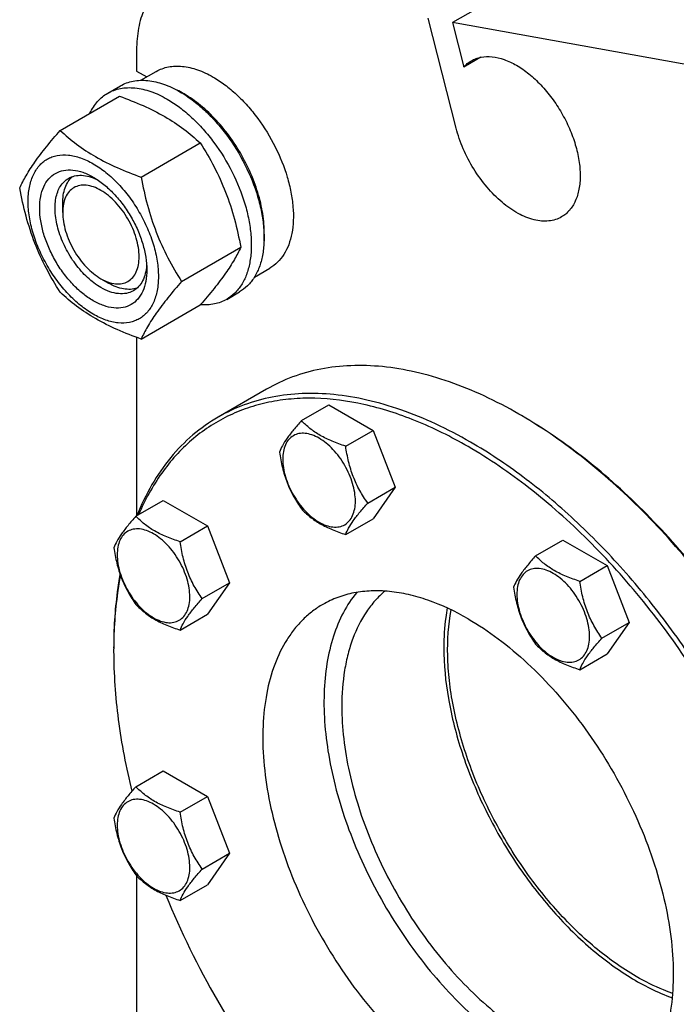
# Model space of a CAD drawing. Units: millimetres. Extents: x 0 to 6269, y -4 to 4433.
# Drawn here: x 4310 to 4473, y 3000 to 3245 of the extents above; entities that cross this region are included whole.
import ezdxf

# ---------------------------------------------------------------- set-up
doc = ezdxf.new("R2010")
doc.units = ezdxf.units.MM
doc.header["$LTSCALE"] = 344.776119
doc.layers.get('0').update_dxf_attribs({"linetype": 'CONTINUOUS'})

msp = doc.modelspace()

# ---------------------------------------------------------------- linework, layer by layer
at = {"color": 7, "linetype": 'Continuous'}
for p, q in [((4442.637, 3258.91), (4417.308, 3244.286)), ((4418.254, 3218.109), (4411.321, 3245.362)), ((4417.308, 3244.286), (4420.118, 3233.241)), ((4496.546, 3230.044), (4417.308, 3244.286)), ((4338.871, 3237.522), (4338.871, 3232.235)), ((4424.338, 3235.677), (4420.118, 3233.241)), ((4338.871, 3232.235), (4341.373, 3230.79)), ((4339.932, 3229.958), (4343.763, 3232.17)), ((4331.693, 3226.753), (4334.86, 3228.58)), ((4319.884, 3217.527), (4334.584, 3226.014)), ((4339.992, 3205.918), (4354.691, 3214.405)), ((4320.507, 3197.138), (4320.507, 3199.332)), ((4350.046, 3180.006), (4364.745, 3188.493)), ((4368.141, 3181.099), (4371.972, 3183.31)), ((4330.006, 3180.686), (4331.906, 3179.59)), ((4361.246, 3175.566), (4364.412, 3177.394)), ((4339.992, 3165.703), (4354.691, 3174.189)), ((4338.871, 3166.112), (4338.871, 3121.787)), ((4371.169, 3153.261), (4359.138, 3146.315)), ((4379.835, 3145.438), (4386.628, 3149.36)), ((4386.628, 3149.36), (4397.596, 3143.028)), ((4433.858, 3147.051), (4433.856, 3147.052)), ((4390.803, 3139.106), (4397.596, 3143.028)), ((4397.596, 3143.028), (4403.08, 3128.894)), ((4396.287, 3124.972), (4403.08, 3128.894)), ((4403.08, 3128.894), (4397.596, 3121.092)), ((4338.711, 3121.694), (4345.503, 3125.616)), ((4345.503, 3125.616), (4356.471, 3119.284)), ((4390.803, 3117.17), (4397.596, 3121.092)), ((4349.678, 3115.362), (4356.471, 3119.284)), ((4356.471, 3119.284), (4361.955, 3105.15)), ((4437.994, 3111.861), (4444.786, 3115.783)), ((4444.786, 3115.783), (4455.754, 3109.451)), ((4448.961, 3105.529), (4455.754, 3109.451)), ((4455.754, 3109.451), (4461.238, 3095.317)), ((4355.162, 3101.228), (4361.955, 3105.15)), ((4361.955, 3105.15), (4356.471, 3097.348)), ((4349.678, 3093.426), (4356.471, 3097.348)), ((4454.445, 3091.395), (4461.238, 3095.317)), ((4461.238, 3095.317), (4455.754, 3087.515)), ((4448.961, 3083.593), (4455.754, 3087.515)), ((4338.711, 3054.538), (4345.503, 3058.46)), ((4345.503, 3058.46), (4356.471, 3052.128)), ((4349.678, 3048.206), (4356.471, 3052.128)), ((4356.471, 3052.128), (4361.955, 3037.994)), ((4355.162, 3034.072), (4361.955, 3037.994)), ((4361.955, 3037.994), (4356.471, 3030.192)), ((4338.871, 3032.437), (4338.871, 2939.025)), ((4349.678, 3026.27), (4356.471, 3030.192))]:
    msp.add_line(p, q, dxfattribs=at)
for centre, radius, start, end in [((4338.066, 3204.833), 25.146, 59.97507, 64.46241), ((4374.492, 3044.23), 118.729, 59.64692, 59.99895), ((4449.899, 3088.19), 116.727, 179.64174, 180.00073), ((4543.949, 3108.247), 213.617, 202.19311, 217.8159)]:
    msp.add_arc(centre, radius, start, end, dxfattribs=at)
for points, knots in [([(4346.29, 3253.92), (4345.702, 3253.581), (4344.573, 3252.793), (4343.081, 3251.325), (4341.798, 3249.582), (4340.735, 3247.585), (4339.902, 3245.352), (4339.083, 3242.003), (4338.871, 3239.338), (4338.871, 3237.522)], [0, 0, 0, 0, 0.1080476, 0.2181321, 0.3321066, 0.4515032, 0.5774635, 0.7107292, 1, 1, 1, 1]), ([(4422.028, 3234.807), (4422.395, 3235.019), (4423.175, 3235.384), (4424.886, 3235.858), (4427.283, 3235.922), (4430.286, 3235.196), (4433.375, 3233.726), (4436.446, 3231.573), (4439.392, 3228.817), (4442.106, 3225.56), (4444.487, 3221.923), (4446.446, 3218.042), (4447.91, 3214.063), (4448.824, 3210.134), (4449.153, 3206.397), (4448.881, 3202.987), (4448.009, 3200.024), (4446.755, 3197.98), (4445.489, 3196.735), (4444.783, 3196.242), (4444.416, 3196.03)], [0, 0, 0, 0, 0.0225457, 0.0455164, 0.0940838, 0.1480812, 0.2084414, 0.2750068, 0.3468302, 0.4224312, 0.5, 0.5775688, 0.6531698, 0.7249932, 0.7915586, 0.8519188, 0.9059162, 0.9544836, 0.9774543, 1, 1, 1, 1]), ([(4343.763, 3232.17), (4344.226, 3232.437), (4345.208, 3232.897), (4346.796, 3233.336), (4348.49, 3233.525), (4350.929, 3233.44), (4354.169, 3232.66), (4356.629, 3231.488), (4357.868, 3230.773)], [0, 0, 0, 0, 0.1080966, 0.218231, 0.332257, 0.4517073, 0.7106002, 1, 1, 1, 1]), ([(4420.118, 3233.241), (4420.395, 3233.552), (4420.991, 3234.13), (4421.674, 3234.603), (4422.028, 3234.807)], [0, 0, 0, 0, 0.5043683, 1, 1, 1, 1]), ([(4357.868, 3230.773), (4358.881, 3230.188), (4360.894, 3228.842), (4363.746, 3226.443), (4366.471, 3223.644), (4369.882, 3219.433), (4373.467, 3213.601), (4376.011, 3207.309), (4377.267, 3202.243), (4377.78, 3198.62), (4377.867, 3195.19), (4377.525, 3192.021), (4376.758, 3189.181), (4375.572, 3186.727), (4373.986, 3184.721), (4372.667, 3183.712), (4371.972, 3183.31)], [0, 0, 0, 0, 0.0624104, 0.1287774, 0.1984001, 0.2704078, 0.4174466, 0.5616787, 0.630306, 0.6954222, 0.7563968, 0.8128592, 0.864783, 0.9125792, 0.9571736, 1, 1, 1, 1]), ([(4331.693, 3226.753), (4332.178, 3227.032), (4333.207, 3227.514), (4334.871, 3227.974), (4336.646, 3228.172), (4339.2, 3228.083), (4342.595, 3227.266), (4345.172, 3226.038), (4346.469, 3225.289)], [0, 0, 0, 0, 0.1080966, 0.218231, 0.332257, 0.4517073, 0.7106002, 1, 1, 1, 1]), ([(4334.86, 3228.58), (4335.344, 3228.86), (4336.373, 3229.342), (4338.037, 3229.802), (4339.812, 3230), (4342.366, 3229.911), (4345.761, 3229.094), (4348.338, 3227.866), (4349.636, 3227.117)], [0, 0, 0, 0, 0.1080966, 0.218231, 0.332257, 0.4517073, 0.7106002, 1, 1, 1, 1]), ([(4327.286, 3221.803), (4327.782, 3222.844), (4328.714, 3224.303), (4330.331, 3225.862), (4331.228, 3226.484), (4331.693, 3226.753)], [0, 0, 0, 0, 0.5151314, 0.7596645, 1, 1, 1, 1]), ([(4334.584, 3226.014), (4336.579, 3225.298), (4340.436, 3223.791), (4345.84, 3221.101), (4350.593, 3217.975), (4353.394, 3215.61), (4354.691, 3214.405)], [0, 0, 0, 0, 0.2720296, 0.5307148, 0.7728259, 1, 1, 1, 1]), ([(4349.636, 3227.117), (4350.697, 3226.504), (4352.807, 3225.094), (4355.794, 3222.581), (4358.649, 3219.649), (4362.222, 3215.237), (4365.978, 3209.127), (4368.643, 3202.536), (4369.959, 3197.228), (4370.496, 3193.433), (4370.588, 3189.839), (4370.23, 3186.52), (4369.425, 3183.544), (4368.183, 3180.974), (4366.521, 3178.872), (4365.14, 3177.815), (4364.412, 3177.394)], [0, 0, 0, 0, 0.0624104, 0.1287774, 0.1984001, 0.2704078, 0.4174466, 0.5616787, 0.630306, 0.6954222, 0.7563968, 0.8128592, 0.864783, 0.9125792, 0.9571736, 1, 1, 1, 1]), ([(4370.519, 3190.088), (4370.646, 3191.685), (4370.569, 3195.058), (4369.629, 3200.208), (4367.899, 3205.498), (4365.452, 3210.705), (4362.388, 3215.616), (4358.836, 3220.027), (4354.943, 3223.752), (4352.094, 3225.771), (4350.649, 3226.605)], [0, 0, 0, 0, 0.1106912, 0.2317821, 0.3607473, 0.4942615, 0.6285847, 0.7599066, 0.8846831, 1, 1, 1, 1]), ([(4346.469, 3225.289), (4347.531, 3224.676), (4349.641, 3223.266), (4352.627, 3220.753), (4355.483, 3217.821), (4359.056, 3213.409), (4362.812, 3207.299), (4365.477, 3200.708), (4366.793, 3195.4), (4367.33, 3191.606), (4367.422, 3188.012), (4367.063, 3184.692), (4366.259, 3181.716), (4365.017, 3179.146), (4363.355, 3177.044), (4361.974, 3175.987), (4361.246, 3175.566)], [0, 0, 0, 0, 0.0624104, 0.1287774, 0.1984001, 0.2704078, 0.4174466, 0.5616787, 0.630306, 0.6954222, 0.7563968, 0.8128592, 0.864783, 0.9125792, 0.9571736, 1, 1, 1, 1]), ([(4444.416, 3196.03), (4443.943, 3195.757), (4442.915, 3195.307), (4441.231, 3194.97), (4439.425, 3194.966), (4436.802, 3195.417), (4433.379, 3196.857), (4429.444, 3199.653), (4425.745, 3203.407), (4422.506, 3207.893), (4419.921, 3212.838), (4418.702, 3216.348), (4418.254, 3218.109)], [0, 0, 0, 0, 0.0430549, 0.0874388, 0.1342892, 0.1844336, 0.296013, 0.4229528, 0.5622768, 0.7089585, 0.8569419, 1, 1, 1, 1]), ([(4309.83, 3203.224), (4310.307, 3204.254), (4311.464, 3206.46), (4313.691, 3209.874), (4316.555, 3213.618), (4318.722, 3216.187), (4319.884, 3217.527)], [0, 0, 0, 0, 0.1941909, 0.4252957, 0.6965305, 1, 1, 1, 1]), ([(4319.884, 3217.527), (4321.182, 3216.323), (4323.983, 3213.957), (4328.736, 3210.831), (4334.139, 3208.142), (4337.996, 3206.635), (4339.992, 3205.918)], [0, 0, 0, 0, 0.2271741, 0.4692852, 0.7279704, 1, 1, 1, 1]), ([(4354.691, 3214.405), (4355.91, 3212.487), (4358.231, 3208.52), (4361.114, 3202.186), (4363.285, 3195.462), (4364.307, 3190.832), (4364.745, 3188.493)], [0, 0, 0, 0, 0.2437274, 0.4921422, 0.7447939, 1, 1, 1, 1]), ([(4311.927, 3199.898), (4311.927, 3201.058), (4312.102, 3203.263), (4312.994, 3206.291), (4314.275, 3208.38), (4315.569, 3209.653), (4316.647, 3210.405), (4317.837, 3210.962), (4319.586, 3211.446), (4322.036, 3211.511), (4325.105, 3210.769), (4328.262, 3209.267), (4331.4, 3207.067), (4334.412, 3204.25), (4337.185, 3200.921), (4339.619, 3197.204), (4341.621, 3193.239), (4343.117, 3189.172), (4344.051, 3185.157), (4344.285, 3182.495), (4344.285, 3181.217)], [0, 0, 0, 0, 0.0603605, 0.1143581, 0.1629258, 0.1858965, 0.2084422, 0.2309879, 0.2539585, 0.3025258, 0.3565229, 0.4168828, 0.483448, 0.5552712, 0.630872, 0.7084408, 0.7860096, 0.8616107, 0.9334343, 1, 1, 1, 1]), ([(4328.106, 3175.202), (4327.196, 3175.728), (4325.397, 3176.988), (4322.923, 3179.303), (4320.643, 3182.039), (4318.643, 3185.094), (4316.998, 3188.354), (4315.768, 3191.696), (4315.001, 3194.997), (4314.724, 3198.135), (4314.952, 3201), (4315.686, 3203.489), (4316.923, 3205.511), (4318.639, 3206.954), (4320.747, 3207.719), (4323.116, 3207.779), (4325.639, 3207.17), (4327.28, 3206.389), (4328.106, 3205.912)], [0, 0, 0, 0, 0.0665861, 0.1384319, 0.2140567, 0.2916499, 0.3692432, 0.4448682, 0.5167145, 0.5833012, 0.6436808, 0.6976954, 0.7462784, 0.7916514, 0.8370242, 0.8856068, 0.9396209, 1, 1, 1, 1]), ([(4320.507, 3199.332), (4320.507, 3200.032), (4320.599, 3201.371), (4321.056, 3203.244), (4321.82, 3204.839), (4322.549, 3205.707), (4322.95, 3206.063)], [0, 0, 0, 0, 0.2851676, 0.5448081, 0.7811326, 1, 1, 1, 1]), ([(4321.946, 3205.614), (4322.422, 3205.889), (4323.498, 3206.303), (4325.284, 3206.435), (4327.196, 3206.102), (4328.454, 3205.609), (4329.089, 3205.302)], [0, 0, 0, 0, 0.22228, 0.4574344, 0.7150228, 1, 1, 1, 1]), ([(4328.106, 3205.912), (4329.016, 3205.387), (4330.814, 3204.126), (4333.288, 3201.812), (4335.568, 3199.076), (4337.568, 3196.021), (4339.214, 3192.761), (4340.444, 3189.419), (4341.211, 3186.119), (4341.404, 3183.931), (4341.404, 3182.88)], [0, 0, 0, 0, 0.1141537, 0.2373247, 0.3669741, 0.4999983, 0.6330226, 0.7626727, 0.8858448, 1, 1, 1, 1]), ([(4339.992, 3205.918), (4340.43, 3203.579), (4341.452, 3198.95), (4343.623, 3192.225), (4346.506, 3185.891), (4348.827, 3181.924), (4350.046, 3180.006)], [0, 0, 0, 0, 0.2552061, 0.5078578, 0.7562726, 1, 1, 1, 1]), ([(4330.006, 3178.493), (4328.812, 3179.181), (4326.496, 3180.964), (4323.532, 3184.336), (4321.091, 3188.306), (4319.378, 3192.546), (4318.646, 3196.131), (4318.577, 3198.826), (4318.773, 3200.636), (4319.211, 3202.26), (4319.889, 3203.662), (4320.795, 3204.808), (4321.548, 3205.385), (4321.946, 3205.614)], [0, 0, 0, 0, 0.1286453, 0.2702003, 0.417317, 0.5616254, 0.6952611, 0.7562679, 0.8127602, 0.8647114, 0.912533, 0.957151, 1, 1, 1, 1]), ([(4330.006, 3202.622), (4329.416, 3202.962), (4328.243, 3203.52), (4326.442, 3203.955), (4324.75, 3203.912), (4323.244, 3203.366), (4322.018, 3202.335), (4321.135, 3200.891), (4320.61, 3199.113), (4320.507, 3197.819), (4320.507, 3197.138)], [0, 0, 0, 0, 0.1448918, 0.2745172, 0.3911081, 0.4999958, 0.6088834, 0.7254742, 0.8550998, 1, 1, 1, 1]), ([(4319.884, 3177.312), (4318.665, 3179.23), (4316.344, 3183.197), (4313.461, 3189.531), (4311.29, 3196.255), (4310.269, 3200.885), (4309.83, 3203.224)], [0, 0, 0, 0, 0.2437274, 0.4921422, 0.7447939, 1, 1, 1, 1]), ([(4330.006, 3180.686), (4330.595, 3180.346), (4331.768, 3179.788), (4333.57, 3179.353), (4335.262, 3179.396), (4336.767, 3179.942), (4337.993, 3180.973), (4338.877, 3182.417), (4339.401, 3184.196), (4339.564, 3186.241), (4339.366, 3188.483), (4338.818, 3190.841), (4337.94, 3193.228), (4336.764, 3195.556), (4335.336, 3197.738), (4333.707, 3199.693), (4331.94, 3201.346), (4330.656, 3202.247), (4330.006, 3202.622)], [0, 0, 0, 0, 0.0603755, 0.1143895, 0.1629721, 0.2083449, 0.2537178, 0.3023007, 0.3563153, 0.4166948, 0.4832814, 0.5551276, 0.6307526, 0.7083458, 0.785939, 0.8615637, 0.9334095, 1, 1, 1, 1]), ([(4344.285, 3181.217), (4344.285, 3180.057), (4344.109, 3177.852), (4343.218, 3174.824), (4341.937, 3172.735), (4340.642, 3171.462), (4339.565, 3170.71), (4338.375, 3170.153), (4336.625, 3169.668), (4334.176, 3169.603), (4331.107, 3170.345), (4327.95, 3171.847), (4324.811, 3174.048), (4321.8, 3176.865), (4319.027, 3180.193), (4316.593, 3183.91), (4314.591, 3187.876), (4313.095, 3191.943), (4312.161, 3195.958), (4311.927, 3198.619), (4311.927, 3199.898)], [0, 0, 0, 0, 0.0603605, 0.1143581, 0.1629258, 0.1858965, 0.2084422, 0.2309879, 0.2539585, 0.3025258, 0.3565229, 0.4168828, 0.483448, 0.5552712, 0.630872, 0.7084408, 0.7860096, 0.8616107, 0.9334343, 1, 1, 1, 1]), ([(4320.507, 3197.138), (4320.507, 3196.387), (4320.645, 3194.825), (4321.193, 3192.468), (4322.071, 3190.08), (4323.247, 3187.752), (4324.675, 3185.57), (4326.304, 3183.615), (4328.071, 3181.962), (4329.355, 3181.062), (4330.006, 3180.686)], [0, 0, 0, 0, 0.1141534, 0.2373239, 0.3669728, 0.4999963, 0.6330197, 0.7626686, 0.8858391, 1, 1, 1, 1]), ([(4364.745, 3188.493), (4364.269, 3187.463), (4363.112, 3185.257), (4360.884, 3181.842), (4358.02, 3178.099), (4355.853, 3175.53), (4354.691, 3174.189)], [0, 0, 0, 0, 0.1941909, 0.4252957, 0.6965305, 1, 1, 1, 1]), ([(4341.367, 3184.041), (4341.316, 3183.337), (4341.114, 3182), (4340.446, 3180.176), (4339.439, 3178.695), (4338.542, 3177.97), (4338.065, 3177.694)], [0, 0, 0, 0, 0.2849967, 0.5425914, 0.7777376, 1, 1, 1, 1]), ([(4341.404, 3182.88), (4341.404, 3181.927), (4341.26, 3180.115), (4340.526, 3177.625), (4339.289, 3175.604), (4337.573, 3174.16), (4335.464, 3173.396), (4333.096, 3173.336), (4330.573, 3173.944), (4328.931, 3174.726), (4328.106, 3175.202)], [0, 0, 0, 0, 0.1449003, 0.2745259, 0.3911163, 0.5000029, 0.608889, 0.7254779, 0.8551016, 1, 1, 1, 1]), ([(4338.961, 3178.341), (4338.451, 3178.171), (4337.335, 3177.973), (4335.571, 3178.108), (4333.719, 3178.648), (4332.512, 3179.239), (4331.906, 3179.59)], [0, 0, 0, 0, 0.2188565, 0.4551673, 0.7148089, 1, 1, 1, 1]), ([(4350.046, 3180.006), (4348.884, 3178.665), (4346.717, 3176.097), (4343.853, 3172.353), (4341.625, 3168.939), (4340.468, 3166.733), (4339.992, 3165.703)], [0, 0, 0, 0, 0.3034695, 0.5747043, 0.8058091, 1, 1, 1, 1]), ([(4339.992, 3165.703), (4337.996, 3166.419), (4334.139, 3167.926), (4328.736, 3170.615), (4323.983, 3173.742), (4321.182, 3176.107), (4319.884, 3177.312)], [0, 0, 0, 0, 0.2720296, 0.5307148, 0.7728259, 1, 1, 1, 1]), ([(4338.065, 3177.694), (4337.534, 3177.387), (4336.312, 3176.944), (4334.283, 3176.893), (4332.12, 3177.414), (4330.713, 3178.084), (4330.006, 3178.493)], [0, 0, 0, 0, 0.2177734, 0.450953, 0.7102018, 1, 1, 1, 1]), ([(4361.246, 3175.566), (4360.778, 3175.296), (4359.786, 3174.829), (4357.618, 3174.208), (4355.88, 3174.133), (4354.725, 3174.227)], [0, 0, 0, 0, 0.2402636, 0.4847576, 1, 1, 1, 1]), ([(4433.856, 3147.052), (4431.028, 3148.685), (4425.383, 3151.64), (4416.772, 3155.164), (4408.316, 3157.629), (4400.092, 3159.009), (4392.178, 3159.284), (4384.651, 3158.444), (4377.589, 3156.492), (4373.225, 3154.448), (4371.169, 3153.261)], [0, 0, 0, 0, 0.1486047, 0.2894983, 0.4227209, 0.5486406, 0.6679989, 0.7819371, 0.8919867, 1, 1, 1, 1]), ([(4421.824, 3140.106), (4418.996, 3141.739), (4413.352, 3144.694), (4404.741, 3148.217), (4396.285, 3150.683), (4388.061, 3152.062), (4380.147, 3152.338), (4372.619, 3151.498), (4365.558, 3149.545), (4361.193, 3147.502), (4359.138, 3146.315)], [0, 0, 0, 0, 0.1486045, 0.2894982, 0.4227208, 0.5486406, 0.6679989, 0.7819371, 0.8919867, 1, 1, 1, 1]), ([(4421.191, 3139.009), (4416.984, 3141.438), (4408.604, 3145.611), (4395.771, 3149.75), (4385.279, 3151.154), (4377.354, 3150.925), (4371.762, 3150.121), (4366.442, 3148.685), (4361.426, 3146.622), (4356.744, 3143.944), (4352.426, 3140.668), (4348.496, 3136.814), (4343.727, 3130.843), (4340.921, 3125.696), (4339.372, 3122.08)], [0, 0, 0, 0, 0.1514465, 0.2907909, 0.4187405, 0.4791183, 0.5375405, 0.5944859, 0.650505, 0.7061965, 0.762177, 0.8190474, 0.877362, 1, 1, 1, 1]), ([(4359.138, 3146.315), (4356.917, 3145.033), (4352.659, 3142.017), (4347.106, 3136.328), (4342.418, 3129.534), (4339.972, 3124.471), (4338.897, 3121.806)], [0, 0, 0, 0, 0.2377559, 0.4807195, 0.7335554, 1, 1, 1, 1]), ([(4379.835, 3145.438), (4379.162, 3144.689), (4377.918, 3143.263), (4376.307, 3141.199), (4375.122, 3139.356), (4374.56, 3138.176), (4374.351, 3137.636)], [0, 0, 0, 0, 0.315401, 0.592108, 0.8188794, 1, 1, 1, 1]), ([(4390.803, 3139.106), (4389.677, 3139.465), (4387.511, 3140.231), (4384.507, 3141.669), (4381.942, 3143.407), (4380.49, 3144.753), (4379.835, 3145.438)], [0, 0, 0, 0, 0.276819, 0.5376908, 0.7779911, 1, 1, 1, 1]), ([(4521.699, 3007.767), (4520.963, 3014.44), (4518.486, 3028.071), (4512.26, 3048.338), (4503.593, 3068.493), (4492.755, 3087.906), (4480.084, 3105.973), (4465.971, 3122.133), (4450.858, 3135.884), (4439.985, 3143.465), (4434.488, 3146.684)], [0, 0, 0, 0, 0.1190345, 0.2449037, 0.3752374, 0.5073598, 0.6384788, 0.7658673, 0.8870485, 1, 1, 1, 1]), ([(4521.762, 3007.871), (4521.051, 3014.543), (4518.612, 3028.184), (4512.416, 3048.47), (4503.754, 3068.65), (4492.901, 3088.081), (4480.199, 3106.151), (4466.048, 3122.289), (4450.898, 3135.984), (4439.998, 3143.506), (4434.491, 3146.685)], [0, 0, 0, 0, 0.1189621, 0.2448635, 0.3752982, 0.5075444, 0.6387604, 0.7661724, 0.8872663, 1, 1, 1, 1]), ([(4393.22, 3125.446), (4393.22, 3126.16), (4393.089, 3127.644), (4392.568, 3129.883), (4391.734, 3132.151), (4390.617, 3134.363), (4389.26, 3136.436), (4387.713, 3138.293), (4386.034, 3139.864), (4384.283, 3141.091), (4382.523, 3141.929), (4380.81, 3142.342), (4379.203, 3142.301), (4377.772, 3141.782), (4376.608, 3140.803), (4375.769, 3139.431), (4375.271, 3137.742), (4375.173, 3136.512), (4375.173, 3135.866)], [0, 0, 0, 0, 0.0665867, 0.138433, 0.214058, 0.2916513, 0.3692445, 0.4448693, 0.5167151, 0.5833013, 0.6436803, 0.6976944, 0.746277, 0.7916498, 0.8370228, 0.8856058, 0.9396204, 1, 1, 1, 1]), ([(4484.51, 2929.162), (4486.051, 2930.051), (4489.037, 2932.04), (4493.135, 2935.594), (4496.841, 2939.704), (4501.309, 2946.001), (4505.782, 2955.253), (4509.192, 2967.877), (4510.712, 2981.959), (4510.323, 2997.206), (4508.045, 3013.305), (4503.926, 3029.919), (4498.056, 3046.698), (4490.56, 3063.285), (4481.597, 3079.326), (4471.358, 3094.481), (4460.063, 3108.424), (4447.949, 3120.861), (4435.277, 3131.525), (4426.329, 3137.505), (4421.824, 3140.106)], [0, 0, 0, 0, 0.0213322, 0.0428929, 0.0648984, 0.0875433, 0.1353187, 0.1872198, 0.2436576, 0.3046056, 0.3696934, 0.4382908, 0.5095774, 0.5826017, 0.6563331, 0.7297101, 0.8016864, 0.8712787, 0.9376168, 1, 1, 1, 1]), ([(4374.351, 3137.636), (4374.539, 3136.342), (4375.011, 3133.78), (4376.149, 3130.071), (4377.775, 3126.627), (4379.124, 3124.513), (4379.835, 3123.502)], [0, 0, 0, 0, 0.2562208, 0.5096514, 0.7578209, 1, 1, 1, 1]), ([(4396.287, 3124.972), (4395.576, 3125.983), (4394.227, 3128.097), (4392.601, 3131.541), (4391.462, 3135.249), (4390.991, 3137.812), (4390.803, 3139.106)], [0, 0, 0, 0, 0.2421791, 0.4903486, 0.7437792, 1, 1, 1, 1]), ([(4453.636, 2924.162), (4455.936, 2923.887), (4460.476, 2923.599), (4467.16, 2924.01), (4473.509, 2925.276), (4479.472, 2927.39), (4484.997, 2930.338), (4490.038, 2934.095), (4494.553, 2938.629), (4498.51, 2943.899), (4501.879, 2949.862), (4504.639, 2956.472), (4506.773, 2963.677), (4508.268, 2971.424), (4509.114, 2979.658), (4509.374, 2991.442), (4507.974, 3007.019), (4503.795, 3026.205), (4497.205, 3045.714), (4488.397, 3064.977), (4477.627, 3083.435), (4465.211, 3100.549), (4451.507, 3115.82), (4436.917, 3128.803), (4426.466, 3135.963), (4421.191, 3139.009)], [0, 0, 0, 0, 0.0248999, 0.048751, 0.0717778, 0.0942553, 0.1164955, 0.1388276, 0.1615739, 0.1850281, 0.209438, 0.2349976, 0.2618436, 0.2900589, 0.3196769, 0.3506875, 0.4166264, 0.4871854, 0.5612614, 0.6375099, 0.7144497, 0.7905576, 0.8643611, 0.9345336, 1, 1, 1, 1]), ([(4375.173, 3135.866), (4375.173, 3135.152), (4375.303, 3133.668), (4375.824, 3131.429), (4376.659, 3129.16), (4377.775, 3126.949), (4379.132, 3124.876), (4380.679, 3123.019), (4382.359, 3121.448), (4384.109, 3120.221), (4385.87, 3119.383), (4387.582, 3118.97), (4389.19, 3119.011), (4390.62, 3119.529), (4391.785, 3120.509), (4392.624, 3121.881), (4393.122, 3123.57), (4393.22, 3124.799), (4393.22, 3125.446)], [0, 0, 0, 0, 0.0665867, 0.138433, 0.214058, 0.2916513, 0.3692445, 0.4448693, 0.5167151, 0.5833013, 0.6436803, 0.6976944, 0.746277, 0.7916498, 0.8370228, 0.8856058, 0.9396204, 1, 1, 1, 1]), ([(4379.835, 3123.502), (4380.49, 3122.817), (4381.942, 3121.471), (4384.507, 3119.733), (4387.511, 3118.295), (4389.677, 3117.529), (4390.803, 3117.17)], [0, 0, 0, 0, 0.2220089, 0.4623092, 0.723181, 1, 1, 1, 1]), ([(4390.803, 3117.17), (4391.012, 3117.709), (4391.574, 3118.89), (4392.759, 3120.733), (4394.37, 3122.797), (4395.614, 3124.222), (4396.287, 3124.972)], [0, 0, 0, 0, 0.1811206, 0.407892, 0.684599, 1, 1, 1, 1]), ([(4338.711, 3121.694), (4338.037, 3120.945), (4336.794, 3119.519), (4335.182, 3117.456), (4333.998, 3115.612), (4333.436, 3114.432), (4333.227, 3113.892)], [0, 0, 0, 0, 0.315401, 0.592108, 0.8188794, 1, 1, 1, 1]), ([(4349.678, 3115.362), (4348.553, 3115.721), (4346.387, 3116.487), (4343.383, 3117.925), (4340.817, 3119.663), (4339.365, 3121.009), (4338.711, 3121.694)], [0, 0, 0, 0, 0.276819, 0.5376908, 0.7779911, 1, 1, 1, 1]), ([(4352.096, 3101.702), (4352.096, 3102.416), (4351.965, 3103.9), (4351.444, 3106.139), (4350.61, 3108.408), (4349.493, 3110.619), (4348.136, 3112.692), (4346.589, 3114.549), (4344.909, 3116.12), (4343.159, 3117.347), (4341.398, 3118.185), (4339.686, 3118.598), (4338.079, 3118.557), (4336.648, 3118.039), (4335.483, 3117.059), (4334.644, 3115.687), (4334.146, 3113.998), (4334.048, 3112.769), (4334.048, 3112.122)], [0, 0, 0, 0, 0.0665867, 0.138433, 0.214058, 0.2916513, 0.3692445, 0.4448693, 0.5167151, 0.5833013, 0.6436803, 0.6976944, 0.746277, 0.7916498, 0.8370228, 0.8856058, 0.9396204, 1, 1, 1, 1]), ([(4355.162, 3101.228), (4354.452, 3102.239), (4353.102, 3104.353), (4351.477, 3107.797), (4350.338, 3111.506), (4349.866, 3114.068), (4349.678, 3115.362)], [0, 0, 0, 0, 0.2421791, 0.4903486, 0.7437792, 1, 1, 1, 1]), ([(4333.227, 3113.892), (4333.415, 3112.598), (4333.886, 3110.036), (4335.025, 3106.328), (4336.65, 3102.884), (4338, 3100.77), (4338.711, 3099.758)], [0, 0, 0, 0, 0.2562208, 0.5096514, 0.7578209, 1, 1, 1, 1]), ([(4334.048, 3112.122), (4334.048, 3111.408), (4334.179, 3109.924), (4334.7, 3107.685), (4335.534, 3105.417), (4336.651, 3103.205), (4338.008, 3101.132), (4339.555, 3099.275), (4341.234, 3097.704), (4342.985, 3096.477), (4344.746, 3095.639), (4346.458, 3095.226), (4348.065, 3095.267), (4349.496, 3095.786), (4350.661, 3096.765), (4351.5, 3098.137), (4351.998, 3099.826), (4352.096, 3101.056), (4352.096, 3101.702)], [0, 0, 0, 0, 0.0665867, 0.138433, 0.214058, 0.2916513, 0.3692445, 0.4448693, 0.5167151, 0.5833013, 0.6436803, 0.6976944, 0.746277, 0.7916498, 0.8370228, 0.8856058, 0.9396204, 1, 1, 1, 1]), ([(4437.994, 3111.861), (4437.32, 3111.111), (4436.077, 3109.686), (4434.465, 3107.622), (4433.28, 3105.779), (4432.719, 3104.598), (4432.51, 3104.059)], [0, 0, 0, 0, 0.315401, 0.592108, 0.8188794, 1, 1, 1, 1]), ([(4448.961, 3105.529), (4447.836, 3105.887), (4445.67, 3106.654), (4442.666, 3108.092), (4440.1, 3109.83), (4438.648, 3111.176), (4437.994, 3111.861)], [0, 0, 0, 0, 0.276819, 0.5376908, 0.7779911, 1, 1, 1, 1]), ([(4451.379, 3091.869), (4451.379, 3092.582), (4451.248, 3094.067), (4450.727, 3096.306), (4449.893, 3098.574), (4448.776, 3100.786), (4447.419, 3102.859), (4445.872, 3104.716), (4444.192, 3106.287), (4442.442, 3107.514), (4440.681, 3108.352), (4438.969, 3108.765), (4437.362, 3108.724), (4435.931, 3108.205), (4434.766, 3107.226), (4433.927, 3105.854), (4433.429, 3104.165), (4433.331, 3102.935), (4433.331, 3102.288)], [0, 0, 0, 0, 0.0665867, 0.138433, 0.214058, 0.2916513, 0.3692445, 0.4448693, 0.5167151, 0.5833013, 0.6436803, 0.6976944, 0.746277, 0.7916498, 0.8370228, 0.8856058, 0.9396204, 1, 1, 1, 1]), ([(4334.763, 3107.31), (4334.495, 3105.854), (4333.535, 3099.769), (4333.172, 3093.597), (4333.172, 3088.92)], [0, 0, 0, 0, 0.2404803, 1, 1, 1, 1]), ([(4334.86, 3107.028), (4334.586, 3105.595), (4333.6, 3099.607), (4333.203, 3093.528), (4333.174, 3088.92)], [0, 0, 0, 0, 0.2404786, 1, 1, 1, 1]), ([(4454.445, 3091.395), (4453.735, 3092.406), (4452.385, 3094.52), (4450.76, 3097.964), (4449.621, 3101.672), (4449.149, 3104.235), (4448.961, 3105.529)], [0, 0, 0, 0, 0.2421791, 0.4903486, 0.7437792, 1, 1, 1, 1]), ([(4421.191, 3096.234), (4418.027, 3098.061), (4413.169, 3100.373), (4406.506, 3102.316), (4401.777, 3103.109), (4397.227, 3103.267), (4392.898, 3102.785), (4388.838, 3101.662), (4386.328, 3100.487), (4385.146, 3099.804)], [0, 0, 0, 0, 0.2892699, 0.4225352, 0.5484955, 0.6678922, 0.781867, 0.8919519, 1, 1, 1, 1]), ([(4400.547, 3103.11), (4399.681, 3102.38), (4398.031, 3100.766), (4395.105, 3096.979), (4392.871, 3092.475), (4391.321, 3087.504), (4390.154, 3081.89), (4389.846, 3077.479), (4389.846, 3074.48)], [0, 0, 0, 0, 0.1078574, 0.2189116, 0.4546436, 0.58133, 0.7143989, 1, 1, 1, 1]), ([(4432.51, 3104.059), (4432.697, 3102.765), (4433.169, 3100.203), (4434.308, 3096.494), (4435.933, 3093.05), (4437.283, 3090.936), (4437.994, 3089.925)], [0, 0, 0, 0, 0.2562208, 0.5096514, 0.7578209, 1, 1, 1, 1]), ([(4349.678, 3093.426), (4349.888, 3093.966), (4350.449, 3095.146), (4351.634, 3096.989), (4353.245, 3099.053), (4354.489, 3100.479), (4355.162, 3101.228)], [0, 0, 0, 0, 0.1811206, 0.407892, 0.684599, 1, 1, 1, 1]), ([(4393.555, 3102.788), (4392.286, 3101.25), (4390.005, 3097.767), (4387.542, 3091.787), (4385.963, 3085.012), (4385.288, 3077.562), (4385.522, 3069.565), (4386.657, 3061.158), (4388.674, 3052.489), (4391.535, 3043.707), (4395.191, 3034.97), (4399.577, 3026.43), (4404.614, 3018.24), (4410.215, 3010.544), (4416.279, 3003.479), (4422.701, 2997.168), (4429.365, 2991.725), (4434.039, 2988.642), (4436.388, 2987.286)], [0, 0, 0, 0, 0.0443501, 0.0918711, 0.1431751, 0.1985085, 0.2578098, 0.3207718, 0.386897, 0.4555444, 0.5259698, 0.5973611, 0.6688705, 0.7396462, 0.808863, 0.8757544, 0.9396472, 1, 1, 1, 1]), ([(4433.331, 3102.288), (4433.331, 3101.575), (4433.462, 3100.091), (4433.983, 3097.852), (4434.817, 3095.583), (4435.934, 3093.371), (4437.291, 3091.298), (4438.838, 3089.442), (4440.517, 3087.871), (4442.268, 3086.644), (4444.029, 3085.806), (4445.741, 3085.393), (4447.348, 3085.433), (4448.779, 3085.952), (4449.943, 3086.932), (4450.783, 3088.303), (4451.281, 3089.993), (4451.379, 3091.222), (4451.379, 3091.869)], [0, 0, 0, 0, 0.0665867, 0.138433, 0.214058, 0.2916513, 0.3692445, 0.4448693, 0.5167151, 0.5833013, 0.6436803, 0.6976944, 0.746277, 0.7916498, 0.8370228, 0.8856058, 0.9396204, 1, 1, 1, 1]), ([(4338.711, 3099.758), (4339.365, 3099.073), (4340.817, 3097.727), (4343.383, 3095.989), (4346.387, 3094.551), (4348.553, 3093.785), (4349.678, 3093.426)], [0, 0, 0, 0, 0.2220089, 0.4623092, 0.723181, 1, 1, 1, 1]), ([(4385.146, 3099.804), (4384.261, 3099.293), (4382.544, 3098.149), (4380.187, 3096.106), (4378.056, 3093.743), (4375.487, 3090.122), (4372.915, 3084.802), (4370.954, 3077.543), (4370.081, 3069.446), (4370.304, 3060.679), (4371.614, 3051.422), (4373.982, 3041.869), (4377.358, 3032.221), (4381.668, 3022.684), (4386.822, 3013.46), (4392.709, 3004.746), (4399.204, 2996.728), (4406.169, 2989.577), (4413.456, 2983.445), (4418.601, 2980.007), (4421.191, 2978.511)], [0, 0, 0, 0, 0.0213322, 0.0428929, 0.0648984, 0.0875433, 0.1353187, 0.1872198, 0.2436576, 0.3046056, 0.3696935, 0.4382908, 0.5095774, 0.5826017, 0.6563331, 0.7297101, 0.8016864, 0.8712787, 0.9376168, 1, 1, 1, 1]), ([(4416.014, 3098.917), (4415.873, 3098.139), (4415.367, 3094.892), (4415.175, 3091.599), (4415.175, 3089.104)], [0, 0, 0, 0, 0.2405917, 1, 1, 1, 1]), ([(4462.984, 3007.393), (4459.363, 3009.484), (4452.237, 3014.597), (4442.587, 3024.087), (4433.892, 3035.332), (4426.563, 3047.804), (4420.943, 3060.916), (4417.845, 3072.071), (4416.489, 3080.785), (4415.922, 3088.804), (4416.296, 3094.717), (4416.999, 3098.453)], [0, 0, 0, 0, 0.1169259, 0.2438491, 0.3773508, 0.5133048, 0.6473394, 0.7752743, 0.83586, 0.8936814, 1, 1, 1, 1]), ([(4421.191, 3096.234), (4423.781, 3094.739), (4428.926, 3091.3), (4436.213, 3085.168), (4443.178, 3078.017), (4449.673, 3070), (4455.56, 3061.286), (4460.714, 3052.062), (4465.024, 3042.525), (4468.4, 3032.877), (4470.768, 3023.324), (4472.078, 3014.067), (4472.301, 3005.3), (4471.428, 2997.203), (4469.467, 2989.944), (4466.895, 2984.624), (4464.325, 2981.003), (4462.195, 2978.64), (4459.838, 2976.596), (4458.121, 2975.453), (4457.236, 2974.941)], [0, 0, 0, 0, 0.0623832, 0.1287213, 0.1983136, 0.2702899, 0.3436669, 0.4173983, 0.4904226, 0.5617092, 0.6303065, 0.6953944, 0.7563424, 0.8127802, 0.8646813, 0.9124567, 0.9351016, 0.9571071, 0.9786678, 1, 1, 1, 1]), ([(4448.961, 3083.593), (4449.171, 3084.132), (4449.732, 3085.313), (4450.917, 3087.156), (4452.528, 3089.22), (4453.772, 3090.645), (4454.445, 3091.395)], [0, 0, 0, 0, 0.1811206, 0.407892, 0.684599, 1, 1, 1, 1]), ([(4415.175, 3089.104), (4415.175, 3084.853), (4416.051, 3075.979), (4419.491, 3062.656), (4424.958, 3049.279), (4432.197, 3036.472), (4440.869, 3024.833), (4449.104, 3016.405), (4456.081, 3010.749), (4462.853, 3006.134), (4468.251, 3003.424), (4471.901, 3002.117)], [0, 0, 0, 0, 0.116832, 0.2436314, 0.3770085, 0.5128707, 0.646878, 0.7748742, 0.8355269, 0.8934392, 1, 1, 1, 1]), ([(4437.994, 3089.925), (4438.648, 3089.24), (4440.1, 3087.894), (4442.666, 3086.156), (4445.67, 3084.718), (4447.836, 3083.952), (4448.961, 3083.593)], [0, 0, 0, 0, 0.2220089, 0.4623092, 0.723181, 1, 1, 1, 1]), ([(4333.172, 3088.189), (4333.172, 3082.523), (4334.015, 3070.798), (4336.245, 3059.269), (4337.7, 3053.395)], [0, 0, 0, 0, 0.4835361, 1, 1, 1, 1]), ([(4389.846, 3074.48), (4389.846, 3071.802), (4390.192, 3066.278), (4391.623, 3057.886), (4393.953, 3049.28), (4397.137, 3040.629), (4401.112, 3032.099), (4405.801, 3023.859), (4411.113, 3016.068), (4416.943, 3008.879), (4423.179, 3002.432), (4429.699, 2996.852), (4436.378, 2992.248), (4443.091, 2988.709), (4449.713, 2986.307), (4456.125, 2985.096), (4462.203, 2985.116), (4466.029, 2985.987), (4467.802, 2986.627)], [0, 0, 0, 0, 0.0614102, 0.1265739, 0.1948709, 0.2655304, 0.3376784, 0.4103791, 0.4826747, 0.5536236, 0.6223395, 0.6880326, 0.7500563, 0.8079599, 0.8615527, 0.9109785, 0.9567913, 1, 1, 1, 1]), ([(4338.711, 3054.538), (4338.037, 3053.789), (4336.794, 3052.363), (4335.182, 3050.3), (4333.998, 3048.456), (4333.436, 3047.276), (4333.227, 3046.736)], [0, 0, 0, 0, 0.315401, 0.592108, 0.8188794, 1, 1, 1, 1]), ([(4349.678, 3048.206), (4348.553, 3048.565), (4346.387, 3049.331), (4343.383, 3050.769), (4340.817, 3052.507), (4339.365, 3053.853), (4338.711, 3054.538)], [0, 0, 0, 0, 0.276819, 0.5376908, 0.7779911, 1, 1, 1, 1]), ([(4352.096, 3034.546), (4352.096, 3035.26), (4351.965, 3036.744), (4351.444, 3038.983), (4350.61, 3041.252), (4349.493, 3043.463), (4348.136, 3045.536), (4346.589, 3047.393), (4344.909, 3048.964), (4343.159, 3050.191), (4341.398, 3051.029), (4339.686, 3051.442), (4338.079, 3051.401), (4336.648, 3050.883), (4335.483, 3049.903), (4334.644, 3048.531), (4334.146, 3046.842), (4334.048, 3045.613), (4334.048, 3044.966)], [0, 0, 0, 0, 0.0665867, 0.138433, 0.214058, 0.2916513, 0.3692445, 0.4448693, 0.5167151, 0.5833013, 0.6436803, 0.6976944, 0.746277, 0.7916498, 0.8370228, 0.8856058, 0.9396204, 1, 1, 1, 1]), ([(4355.162, 3034.072), (4354.452, 3035.083), (4353.102, 3037.197), (4351.477, 3040.641), (4350.338, 3044.35), (4349.866, 3046.912), (4349.678, 3048.206)], [0, 0, 0, 0, 0.2421791, 0.4903486, 0.7437792, 1, 1, 1, 1]), ([(4333.227, 3046.736), (4333.415, 3045.442), (4333.886, 3042.88), (4335.025, 3039.172), (4336.65, 3035.728), (4338, 3033.614), (4338.711, 3032.602)], [0, 0, 0, 0, 0.2562208, 0.5096514, 0.7578209, 1, 1, 1, 1]), ([(4334.048, 3044.966), (4334.048, 3044.252), (4334.179, 3042.768), (4334.7, 3040.529), (4335.534, 3038.261), (4336.651, 3036.049), (4338.008, 3033.976), (4339.555, 3032.119), (4341.234, 3030.548), (4342.985, 3029.321), (4344.746, 3028.483), (4346.458, 3028.07), (4348.065, 3028.111), (4349.496, 3028.63), (4350.661, 3029.609), (4351.5, 3030.981), (4351.998, 3032.67), (4352.096, 3033.9), (4352.096, 3034.546)], [0, 0, 0, 0, 0.0665867, 0.138433, 0.214058, 0.2916513, 0.3692445, 0.4448693, 0.5167151, 0.5833013, 0.6436803, 0.6976944, 0.746277, 0.7916498, 0.8370228, 0.8856058, 0.9396204, 1, 1, 1, 1]), ([(4338.711, 3032.602), (4339.365, 3031.917), (4340.817, 3030.571), (4343.383, 3028.833), (4346.387, 3027.395), (4348.553, 3026.629), (4349.678, 3026.27)], [0, 0, 0, 0, 0.2220089, 0.4623092, 0.723181, 1, 1, 1, 1]), ([(4349.678, 3026.27), (4349.888, 3026.81), (4350.449, 3027.99), (4351.634, 3029.833), (4353.245, 3031.897), (4354.489, 3033.323), (4355.162, 3034.072)], [0, 0, 0, 0, 0.1811206, 0.407892, 0.684599, 1, 1, 1, 1]), ([(4471.991, 3003.202), (4471.24, 3003.466), (4468.142, 3004.646), (4465.165, 3006.134), (4462.984, 3007.393)], [0, 0, 0, 0, 0.2402881, 1, 1, 1, 1])]:
    msp.add_open_spline(points, degree=3, knots=knots, dxfattribs=at)

doc.saveas('drawing.dxf')
